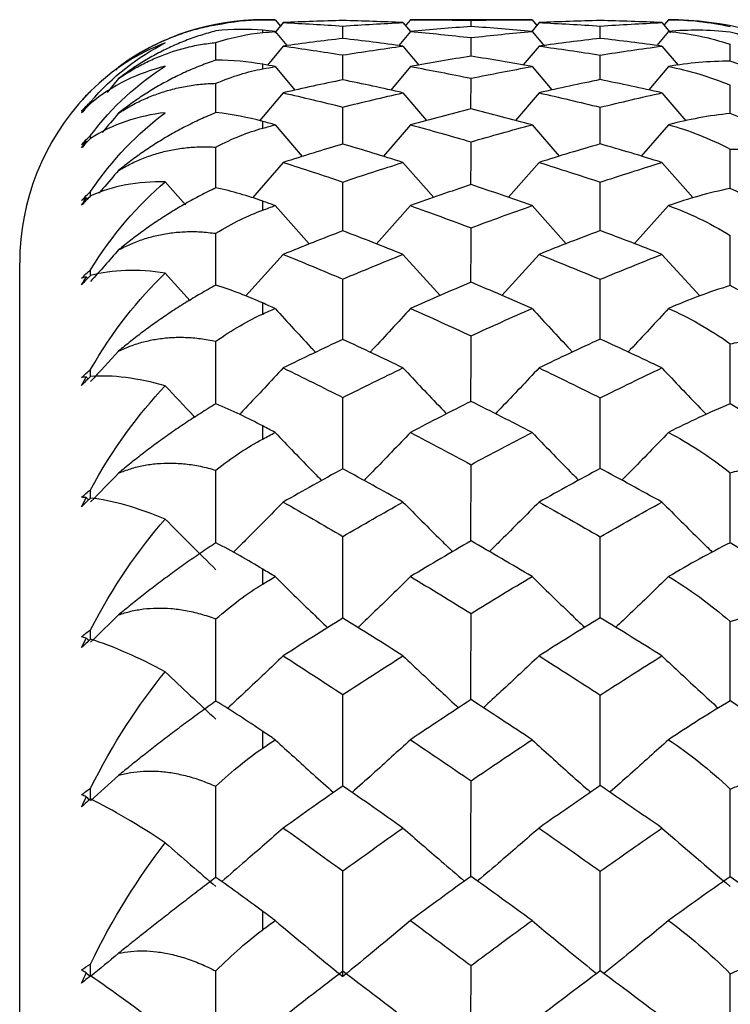
# Paper-space layout '_Right' of a CAD drawing. Units: millimetres. Extents: x -108 to 109, y -337 to 1056.
# Drawn here: x -19 to -14, y 437 to 443 of the extents above; entities that cross this region are included whole.
import ezdxf

# ---------------------------------------------------------------- set-up
doc = ezdxf.new("R2010")
doc.units = ezdxf.units.MM

psp = doc.layouts.new('_Right')

# ---------------------------------------------------------------- linework, layer by layer
at = {"color": 7, "linetype": 'Continuous', "lineweight": 25}
for p, q in [((-17.0236, 443), (-17.1, 443)), ((-17.1, 442.9998), (-17.1, 443)), ((-16.9732, 442.9819), (-17.0261, 442.918)), ((-17.0236, 443), (-16.9909, 442.9605)), ((-16.9732, 442.9819), (-16.9909, 442.9605)), ((-16.2342, 442.9819), (-16.1883, 442.9268)), ((-16.1877, 443), (-16.2158, 442.9662)), ((-15.4379, 443), (-16.1877, 443)), ((-15.8144, 442.9577), (-15.8144, 442.996)), ((-15.3945, 442.9819), (-15.4398, 442.9277)), ((-15.4379, 443), (-15.4087, 442.965)), ((-14.6364, 442.9819), (-14.5835, 442.9189)), ((-14.5953, 443), (-14.6217, 442.9685)), ((-17.1, 442.9203), (-17.1, 442.9344)), ((-17.0236, 442.9275), (-16.9509, 442.8401)), ((-16.6057, 442.884), (-16.6056, 442.9609)), ((-16.1877, 442.9275), (-16.2602, 442.8406)), ((-15.4379, 442.9275), (-15.3618, 442.8368)), ((-15.0167, 442.8844), (-15.0166, 442.9606)), ((-14.5953, 442.9275), (-14.6678, 442.8412)), ((-17.389, 442.75), (-17.3889, 442.8593)), ((-15.8144, 442.7748), (-15.8144, 442.8893)), ((-16.9732, 442.8371), (-17.0713, 442.7195)), ((-16.2342, 442.8371), (-16.1358, 442.72)), ((-15.3945, 442.8371), (-15.4927, 442.7204)), ((-14.6364, 442.8371), (-14.5359, 442.7183)), ((-14.2141, 442.743), (-14.214, 442.8482)), ((-16.6058, 442.6291), (-16.6056, 442.7822)), ((-15.0167, 442.6298), (-15.0166, 442.7817)), ((-17.9896, 442.7077), (-18.0061, 442.6879)), ((-17.1, 442.6965), (-17.1, 442.7245)), ((-17.0236, 442.7107), (-16.9008, 442.565)), ((-16.1877, 442.7107), (-16.3102, 442.5657)), ((-15.4379, 442.7107), (-15.3151, 442.5662)), ((-14.5953, 442.7107), (-14.7179, 442.5666)), ((-17.9896, 442.6364), (-18.0608, 442.5511)), ((-15.8145, 442.4487), (-15.8144, 442.6387)), ((-18.1628, 442.5584), (-18.1931, 442.527)), ((-17.3891, 442.426), (-17.3889, 442.6073)), ((-16.9732, 442.5486), (-17.119, 442.3766)), ((-16.2342, 442.5486), (-16.0883, 442.3778)), ((-15.3945, 442.5486), (-15.5402, 442.3785)), ((-14.6364, 442.5486), (-14.488, 442.376)), ((-14.2141, 442.4206), (-14.214, 442.595)), ((-16.6058, 442.2322), (-16.6056, 442.4604)), ((-15.0167, 442.2333), (-15.0166, 442.4595)), ((-17.1, 442.3302), (-17.1, 442.372)), ((-17.0236, 442.3513), (-16.8556, 442.156)), ((-16.1877, 442.3513), (-16.3553, 442.1567)), ((-15.4379, 442.3513), (-15.2698, 442.1575)), ((-14.5953, 442.3513), (-14.7632, 442.158)), ((-18.1892, 442.2496), (-18.1848, 442.2445)), ((-17.3891, 441.9666), (-17.3889, 442.2135)), ((-14.2141, 441.958), (-14.214, 442.2002)), ((-16.9732, 442.1189), (-17.1631, 441.9005)), ((-16.2342, 442.1189), (-16.0449, 441.9028)), ((-15.3945, 442.1189), (-15.5836, 441.9035)), ((-14.6364, 442.1189), (-14.4432, 441.8998)), ((-17.7014, 441.9993), (-17.5775, 441.8573)), ((-18.1892, 441.8995), (-18.1826, 441.892)), ((-17.1, 441.8244), (-17.1, 441.8796)), ((-17.0236, 441.8521), (-16.8139, 441.6154)), ((-16.1877, 441.8521), (-16.3971, 441.6162)), ((-15.4379, 441.8521), (-15.228, 441.6171)), ((-14.5953, 441.8521), (-14.805, 441.6176)), ((-16.9732, 441.5514), (-17.2038, 441.2949)), ((-16.2342, 441.5514), (-16.0045, 441.2978)), ((-15.3945, 441.5514), (-15.6241, 441.2984)), ((-14.6364, 441.5514), (-14.4025, 441.2949)), ((-18.6, 408.5), (-18.6, 441.5)), ((-17.7014, 441.4357), (-17.5474, 441.2651)), ((-17.1, 441.1831), (-17.1, 441.2513)), ((-17.1, 440.4115), (-17.1, 440.4921)), ((-17.1, 439.5159), (-17.1, 439.6082)), ((-17.1, 438.5034), (-17.1, 438.6067)), ((-17.1, 437.3821), (-17.1, 437.4957))]:
    psp.add_line(p, q, dxfattribs=at)
for centre, radius, start, end in [((-17.1, 441.5), 1.5, 90, 125.86591), ((-14.6, 441), 2, 60.89867, 89.91479), ((-17.1, 441.5), 1.5, 136.56068, 180)]:
    psp.add_arc(centre, radius, start, end, dxfattribs=at)
for points in [[(-17.3889, 442.9675), (-17.2872, 442.9901), (-17.19, 442.9994), (-17.1, 442.9998)], [(-17.1, 442.9998), (-17.0746, 442.9999), (-17.0491, 443), (-17.0236, 443)], [(-16.6056, 442.9949), (-16.7285, 442.9919), (-16.851, 442.9875), (-16.9732, 442.9819)], [(-16.9732, 442.9819), (-16.851, 442.9762), (-16.7285, 442.9692), (-16.6056, 442.9609)], [(-16.2342, 442.9819), (-16.3583, 442.9875), (-16.4821, 442.9919), (-16.6056, 442.9949)], [(-16.6056, 442.9609), (-16.4821, 442.9692), (-16.3583, 442.9762), (-16.2342, 442.9819)], [(-16.1877, 443), (-16.0635, 443), (-15.9391, 442.9986), (-15.8144, 442.996)], [(-15.8144, 442.996), (-15.6891, 442.9987), (-15.5636, 443), (-15.4379, 443)], [(-15.0166, 442.995), (-15.1428, 442.992), (-15.2688, 442.9876), (-15.3945, 442.9819)], [(-15.3945, 442.9819), (-15.2688, 442.9761), (-15.1428, 442.9691), (-15.0166, 442.9606)], [(-14.6364, 442.9819), (-14.7633, 442.9876), (-14.89, 442.992), (-15.0166, 442.995)], [(-15.0166, 442.9606), (-14.89, 442.9691), (-14.7633, 442.9761), (-14.6364, 442.9819)], [(-14.5953, 443), (-14.4714, 442.9997), (-14.3436, 442.9866), (-14.214, 442.9576)], [(-17.1, 442.9344), (-17.1923, 442.9425), (-17.2893, 442.9424), (-17.3889, 442.931)], [(-17.3889, 442.8593), (-17.2872, 442.8927), (-17.19, 442.9116), (-17.1, 442.9203)], [(-17.0236, 442.9275), (-17.0491, 442.9299), (-17.0746, 442.9321), (-17.1, 442.9344)], [(-17.1, 442.9203), (-17.0746, 442.9228), (-17.0491, 442.9252), (-17.0236, 442.9275)], [(-15.8144, 442.9577), (-15.9391, 442.9489), (-16.0635, 442.9389), (-16.1877, 442.9275)], [(-16.1877, 442.9275), (-16.0635, 442.9161), (-15.9391, 442.9034), (-15.8144, 442.8893)], [(-15.4379, 442.9275), (-15.5636, 442.9389), (-15.6891, 442.9489), (-15.8144, 442.9577)], [(-15.8144, 442.8893), (-15.6891, 442.9034), (-15.5636, 442.9161), (-15.4379, 442.9275)], [(-14.214, 442.9224), (-14.3452, 442.938), (-14.4732, 442.9383), (-14.5953, 442.9275)], [(-14.5953, 442.9275), (-14.4727, 442.9161), (-14.3447, 442.8909), (-14.214, 442.8482)], [(-13.6121, 442.6676), (-13.7945, 442.7791), (-13.9977, 442.8679), (-14.214, 442.9224)], [(-17.7014, 442.8562), (-17.8681, 442.7938), (-18.025, 442.696), (-18.1628, 442.5584)], [(-18.1628, 442.4922), (-18.0269, 442.6504), (-17.8706, 442.7715), (-17.7014, 442.8562)], [(-16.6056, 442.884), (-16.7285, 442.8697), (-16.851, 442.854), (-16.9732, 442.8371)], [(-16.2342, 442.8371), (-16.3583, 442.854), (-16.4821, 442.8697), (-16.6056, 442.884)], [(-15.0166, 442.8844), (-15.1428, 442.87), (-15.2688, 442.8542), (-15.3945, 442.8371)], [(-14.6364, 442.8371), (-14.7633, 442.8542), (-14.89, 442.87), (-15.0166, 442.8844)], [(-16.9732, 442.8371), (-16.851, 442.8201), (-16.7285, 442.8018), (-16.6056, 442.7822)], [(-16.6056, 442.7822), (-16.4821, 442.8018), (-16.3583, 442.8201), (-16.2342, 442.8371)], [(-15.3945, 442.8371), (-15.2688, 442.8199), (-15.1428, 442.8015), (-15.0166, 442.7817)], [(-15.0166, 442.7817), (-14.89, 442.8015), (-14.7633, 442.8199), (-14.6364, 442.8371)], [(-17.1, 442.7245), (-17.1901, 442.7407), (-17.2873, 442.7507), (-17.3889, 442.7501)], [(-15.8144, 442.7748), (-15.9391, 442.7547), (-16.0635, 442.7334), (-16.1877, 442.7107)], [(-15.4379, 442.7107), (-15.5636, 442.7334), (-15.6891, 442.7547), (-15.8144, 442.7748)], [(-14.214, 442.743), (-14.3452, 442.7446), (-14.4732, 442.7324), (-14.5953, 442.7107)], [(-13.6121, 442.4539), (-13.7945, 442.5725), (-13.9977, 442.6727), (-14.214, 442.743)], [(-17.7014, 442.7124), (-17.8707, 442.6709), (-18.0269, 442.5953), (-18.1628, 442.4832)], [(-18.1628, 442.2852), (-18.0269, 442.4646), (-17.8706, 442.607), (-17.7014, 442.7124)], [(-17.3889, 442.6073), (-17.2872, 442.6513), (-17.19, 442.6795), (-17.1, 442.6965)], [(-17.0236, 442.7107), (-17.0491, 442.7154), (-17.0746, 442.72), (-17.1, 442.7245)], [(-17.1, 442.6965), (-17.0746, 442.7013), (-17.0491, 442.706), (-17.0236, 442.7107)], [(-16.1877, 442.7107), (-16.0635, 442.688), (-15.9391, 442.664), (-15.8144, 442.6387)], [(-15.8144, 442.6387), (-15.6891, 442.664), (-15.5636, 442.688), (-15.4379, 442.7107)], [(-14.5953, 442.7107), (-14.4727, 442.6883), (-14.3447, 442.6509), (-14.214, 442.595)], [(-16.6056, 442.6291), (-16.7285, 442.6036), (-16.851, 442.5768), (-16.9732, 442.5486)], [(-16.2342, 442.5486), (-16.3583, 442.5768), (-16.4821, 442.6036), (-16.6056, 442.6291)], [(-15.0166, 442.6298), (-15.1428, 442.6041), (-15.2688, 442.577), (-15.3945, 442.5486)], [(-14.6364, 442.5486), (-14.7633, 442.577), (-14.89, 442.6041), (-15.0166, 442.6298)], [(-18.1628, 442.5584), (-18.1819, 442.5393), (-18.2003, 442.5197), (-18.218, 442.4999)], [(-16.9732, 442.5486), (-16.851, 442.5205), (-16.7285, 442.4911), (-16.6056, 442.4604)], [(-16.6056, 442.4604), (-16.4821, 442.4911), (-16.3583, 442.5205), (-16.2342, 442.5486)], [(-15.3945, 442.5486), (-15.2688, 442.5203), (-15.1428, 442.4905), (-15.0166, 442.4595)], [(-15.0166, 442.4595), (-14.89, 442.4905), (-14.7633, 442.5203), (-14.6364, 442.5486)], [(-18.218, 442.4999), (-18.2086, 442.5106), (-18.1989, 442.5211), (-18.1892, 442.5314)], [(-18.1892, 442.5314), (-18.1989, 442.5211), (-18.2086, 442.5106), (-18.218, 442.4999)], [(-18.218, 442.4345), (-18.2003, 442.4542), (-18.1819, 442.4734), (-18.1628, 442.4922)], [(-18.1628, 442.4832), (-18.1628, 442.4862), (-18.1628, 442.4892), (-18.1628, 442.4922)], [(-18.1628, 442.4832), (-18.1817, 442.464), (-18.2001, 442.4444), (-18.218, 442.4244)], [(-18.1892, 442.4608), (-18.1989, 442.4522), (-18.2085, 442.4434), (-18.218, 442.4345)], [(-18.218, 442.4244), (-18.2085, 442.4367), (-18.1989, 442.4488), (-18.1892, 442.4608)], [(-15.8144, 442.4488), (-15.9391, 442.4176), (-16.0635, 442.3851), (-16.1877, 442.3513)], [(-15.4379, 442.3513), (-15.5636, 442.3851), (-15.6891, 442.4176), (-15.8144, 442.4488)], [(-17.7014, 442.426), (-17.8707, 442.4067), (-18.0269, 442.3549), (-18.1628, 442.2672)], [(-18.1628, 441.939), (-18.0269, 442.1381), (-17.8706, 442.3008), (-17.7014, 442.426)], [(-17.9896, 442.4231), (-18.0235, 442.3829), (-18.0573, 442.3428), (-18.0912, 442.303)], [(-17.1, 442.372), (-17.1901, 442.3963), (-17.2873, 442.4158), (-17.3889, 442.4263)], [(-17.0236, 442.3513), (-17.0491, 442.3582), (-17.0746, 442.3651), (-17.1, 442.372)], [(-14.214, 442.4206), (-14.3452, 442.4083), (-14.4732, 442.3838), (-14.5953, 442.3513)], [(-13.6121, 442.0997), (-13.7945, 442.2244), (-13.9977, 442.3352), (-14.214, 442.4206)], [(-17.3889, 442.2135), (-17.2872, 442.2677), (-17.19, 442.3051), (-17.1, 442.3302)], [(-17.1, 442.3302), (-17.0746, 442.3373), (-17.0491, 442.3443), (-17.0236, 442.3513)], [(-16.1877, 442.3513), (-16.0635, 442.3175), (-15.9391, 442.2824), (-15.8144, 442.246)], [(-15.8144, 442.246), (-15.6891, 442.2824), (-15.5636, 442.3175), (-15.4379, 442.3513)], [(-14.5953, 442.3513), (-14.4727, 442.318), (-14.3447, 442.2688), (-14.214, 442.2002)], [(-18.218, 442.2287), (-18.2003, 442.2481), (-18.1819, 442.2669), (-18.1628, 442.2852)], [(-18.1628, 442.2672), (-18.1817, 442.248), (-18.2001, 442.2285), (-18.218, 442.2085)], [(-18.1892, 442.2496), (-18.1989, 442.2428), (-18.2085, 442.2359), (-18.218, 442.2287)], [(-18.218, 442.2085), (-18.2085, 442.2224), (-18.1989, 442.2361), (-18.1892, 442.2496)], [(-18.1628, 442.2672), (-18.1628, 442.2732), (-18.1628, 442.2792), (-18.1628, 442.2852)], [(-15.8145, 441.9822), (-15.8145, 442.0705), (-15.8144, 442.1584), (-15.8144, 442.246)], [(-16.6056, 442.2323), (-16.7285, 442.1958), (-16.851, 442.158), (-16.9732, 442.1189)], [(-16.2342, 442.1189), (-16.3583, 442.158), (-16.4821, 442.1958), (-16.6056, 442.2323)], [(-15.0166, 442.2333), (-15.1428, 442.1965), (-15.2688, 442.1584), (-15.3945, 442.1189)], [(-14.6364, 442.1189), (-14.7633, 442.1584), (-14.89, 442.1965), (-15.0166, 442.2333)], [(-16.9732, 442.1189), (-16.851, 442.0799), (-16.7285, 442.0396), (-16.6056, 441.998)], [(-16.6056, 441.998), (-16.4821, 442.0396), (-16.3583, 442.0799), (-16.2342, 442.1189)], [(-15.3945, 442.1189), (-15.2688, 442.0795), (-15.1428, 442.0388), (-15.0166, 441.9968)], [(-15.0166, 441.9968), (-14.89, 442.0388), (-14.7633, 442.0795), (-14.6364, 442.1189)], [(-17.7014, 441.9993), (-17.8707, 442.0023), (-18.0269, 441.9747), (-18.1628, 441.9122)], [(-18.1628, 441.4564), (-18.0269, 441.6737), (-17.8706, 441.8553), (-17.7014, 441.9993)], [(-17.1, 441.8796), (-17.1901, 441.9118), (-17.2873, 441.9407), (-17.3889, 441.9622)], [(-15.8144, 441.9823), (-15.9391, 441.9401), (-16.0635, 441.8968), (-16.1877, 441.8521)], [(-15.4379, 441.8521), (-15.5636, 441.8968), (-15.6891, 441.9402), (-15.8144, 441.9823)], [(-14.214, 441.958), (-14.3452, 441.9319), (-14.4732, 441.8952), (-14.5953, 441.8521)], [(-13.6121, 441.6078), (-13.7945, 441.7376), (-13.9977, 441.8582), (-14.214, 441.958)], [(-18.218, 441.8842), (-18.2003, 441.9031), (-18.1819, 441.9213), (-18.1628, 441.939)], [(-18.1628, 441.9122), (-18.1817, 441.8931), (-18.2001, 441.8738), (-18.218, 441.8542)], [(-18.1892, 441.8995), (-18.1989, 441.8946), (-18.2085, 441.8895), (-18.218, 441.8842)], [(-18.218, 441.8542), (-18.2085, 441.8695), (-18.1989, 441.8846), (-18.1892, 441.8995)], [(-18.1628, 441.9122), (-18.1628, 441.9211), (-18.1628, 441.93), (-18.1628, 441.939)], [(-17.0236, 441.8521), (-17.0491, 441.8613), (-17.0746, 441.8705), (-17.1, 441.8796)], [(-17.3889, 441.6812), (-17.2872, 441.7451), (-17.19, 441.7914), (-17.1, 441.8244)], [(-17.1, 441.8244), (-17.0746, 441.8337), (-17.0491, 441.8429), (-17.0236, 441.8521)], [(-16.1877, 441.8521), (-16.0635, 441.8075), (-15.9391, 441.7616), (-15.8144, 441.7145)], [(-15.8144, 441.7145), (-15.6891, 441.7616), (-15.5636, 441.8075), (-15.4379, 441.8521)], [(-14.5953, 441.8521), (-14.4727, 441.8084), (-14.3447, 441.7476), (-14.214, 441.6669)], [(-15.0166, 441.6981), (-15.1428, 441.6504), (-15.2688, 441.6015), (-15.3945, 441.5514)], [(-14.6364, 441.5514), (-14.7633, 441.6015), (-14.89, 441.6504), (-15.0166, 441.6981)], [(-16.6056, 441.6967), (-16.7285, 441.6495), (-16.851, 441.6011), (-16.9732, 441.5514)], [(-16.2342, 441.5514), (-16.3583, 441.6011), (-16.4821, 441.6495), (-16.6056, 441.6967)], [(-17.9896, 441.5785), (-18.0474, 441.5132), (-18.1052, 441.4484), (-18.1628, 441.384)], [(-16.9732, 441.5514), (-16.851, 441.5017), (-16.7285, 441.4509), (-16.6056, 441.3988)], [(-16.6056, 441.3988), (-16.4821, 441.4509), (-16.3583, 441.5017), (-16.2342, 441.5514)], [(-15.3945, 441.5514), (-15.2688, 441.5013), (-15.1428, 441.4499), (-15.0166, 441.3973)], [(-15.0166, 441.3973), (-14.89, 441.4499), (-14.7633, 441.5013), (-14.6364, 441.5514)], [(-18.218, 441.4038), (-18.2003, 441.422), (-18.1819, 441.4395), (-18.1628, 441.4564)], [(-17.7014, 441.4357), (-17.8707, 441.4611), (-18.0269, 441.4579), (-18.1628, 441.4211)], [(-18.1628, 441.4211), (-18.1628, 441.4328), (-18.1628, 441.4446), (-18.1628, 441.4564)], [(-18.1628, 441.4211), (-18.1817, 441.4022), (-18.2001, 441.3832), (-18.218, 441.3641)], [(-18.1892, 441.4134), (-18.1989, 441.4104), (-18.2085, 441.4072), (-18.218, 441.4038)], [(-18.218, 441.3641), (-18.2085, 441.3807), (-18.1989, 441.3972), (-18.1892, 441.4134)], [(-18.1892, 441.4134), (-18.1862, 441.4101), (-18.1833, 441.4068), (-18.1803, 441.4035)], [(-18.1628, 440.8413), (-18.0269, 441.075), (-17.8706, 441.2741), (-17.7014, 441.4357)], [(-17.1, 441.2513), (-17.1901, 441.2912), (-17.2873, 441.3293), (-17.3889, 441.3615)], [(-15.8144, 441.3791), (-15.9391, 441.3264), (-16.0635, 441.2725), (-16.1877, 441.2173)], [(-15.4379, 441.2173), (-15.5636, 441.2725), (-15.6891, 441.3264), (-15.8144, 441.3791)], [(-14.214, 441.3589), (-14.3452, 441.3192), (-14.4732, 441.2706), (-14.5953, 441.2173)], [(-13.6121, 440.9822), (-13.7945, 441.1161), (-13.9977, 441.2454), (-14.214, 441.3589)], [(-17.0236, 441.2173), (-17.0491, 441.2287), (-17.0746, 441.24), (-17.1, 441.2513)], [(-17.1, 441.1831), (-17.0746, 441.1946), (-17.0491, 441.206), (-17.0236, 441.2173)], [(-16.1877, 441.2173), (-16.0635, 441.1622), (-15.9391, 441.1059), (-15.8144, 441.0484)], [(-15.8144, 441.0484), (-15.6891, 441.1059), (-15.5636, 441.1622), (-15.4379, 441.2173)], [(-14.5953, 441.2173), (-14.4727, 441.1633), (-14.3447, 441.0917), (-14.214, 440.9994)], [(-17.3889, 441.0146), (-17.2872, 441.0877), (-17.19, 441.1425), (-17.1, 441.1831)], [(-16.6056, 441.0267), (-16.7285, 440.9692), (-16.851, 440.9105), (-16.9732, 440.8506)], [(-16.2342, 440.8506), (-16.3583, 440.9105), (-16.4821, 440.9692), (-16.6056, 441.0267)], [(-15.0166, 441.0284), (-15.1428, 440.9703), (-15.2688, 440.9111), (-15.3945, 440.8506)], [(-14.6364, 440.8506), (-14.7633, 440.9111), (-14.89, 440.9703), (-15.0166, 441.0284)], [(-17.9896, 440.954), (-18.0474, 440.8912), (-18.1052, 440.8288), (-18.1628, 440.7669)], [(-16.9732, 440.8506), (-16.851, 440.7907), (-16.7285, 440.7297), (-16.6056, 440.6675)], [(-16.6056, 440.6675), (-16.4821, 440.7297), (-16.3583, 440.7907), (-16.2342, 440.8506)], [(-15.3945, 440.8506), (-15.2688, 440.7902), (-15.1428, 440.7285), (-15.0166, 440.6657)], [(-15.0166, 440.6657), (-14.89, 440.7285), (-14.7633, 440.7902), (-14.6364, 440.8506)], [(-18.218, 440.7913), (-18.2003, 440.8087), (-18.1819, 440.8254), (-18.1628, 440.8413)], [(-18.1628, 440.7977), (-18.1817, 440.7793), (-18.2001, 440.7608), (-18.218, 440.7423)], [(-18.1892, 440.7951), (-18.1989, 440.794), (-18.2085, 440.7927), (-18.218, 440.7913)], [(-18.218, 440.7423), (-18.2085, 440.7601), (-18.1989, 440.7777), (-18.1892, 440.7951)], [(-18.1892, 440.7951), (-18.1854, 440.7911), (-18.1816, 440.7871), (-18.1779, 440.783)], [(-18.1628, 440.7977), (-18.1628, 440.8122), (-18.1628, 440.8268), (-18.1628, 440.8413)], [(-17.7014, 440.7398), (-17.8707, 440.7873), (-18.0269, 440.8086), (-18.1628, 440.7977)], [(-18.1628, 440.0987), (-18.0269, 440.3469), (-17.8706, 440.5619), (-17.7014, 440.7398)], [(-17.1, 440.4921), (-17.1901, 440.5394), (-17.2873, 440.5863), (-17.3889, 440.6291)], [(-15.8144, 440.644), (-15.9391, 440.5811), (-16.0635, 440.5171), (-16.1877, 440.452)], [(-15.4379, 440.452), (-15.5636, 440.5171), (-15.6891, 440.5811), (-15.8144, 440.644)], [(-14.214, 440.6281), (-14.3452, 440.575), (-14.4732, 440.515), (-14.5953, 440.452)], [(-13.6121, 440.2279), (-13.7945, 440.3648), (-13.9977, 440.5018), (-14.214, 440.6281)], [(-17.0236, 440.452), (-17.0491, 440.4654), (-17.0746, 440.4788), (-17.1, 440.4921)], [(-17.1, 440.4115), (-17.0746, 440.4251), (-17.0491, 440.4385), (-17.0236, 440.452)], [(-16.1877, 440.452), (-16.0635, 440.3868), (-15.9391, 440.3205), (-15.8144, 440.253)], [(-15.8144, 440.253), (-15.6891, 440.3205), (-15.5636, 440.3868), (-15.4379, 440.452)], [(-14.5953, 440.452), (-14.4721, 440.3879), (-14.3442, 440.3057), (-14.214, 440.2031)], [(-17.3889, 440.219), (-17.2904, 440.2981), (-17.1935, 440.3618), (-17.1, 440.4115)], [(-17.9896, 440.2011), (-18.0474, 440.1412), (-18.1052, 440.0817), (-18.1628, 440.0227)], [(-16.6056, 440.2277), (-16.7285, 440.1603), (-16.851, 440.0918), (-16.9732, 440.0222)], [(-16.2342, 440.0222), (-16.3583, 440.0918), (-16.4821, 440.1603), (-16.6056, 440.2277)], [(-15.0166, 440.2296), (-15.1428, 440.1616), (-15.2688, 440.0925), (-15.3945, 440.0222)], [(-14.6364, 440.0222), (-14.7633, 440.0925), (-14.89, 440.1616), (-15.0166, 440.2296)], [(-18.218, 440.0516), (-18.2003, 440.0681), (-18.1819, 440.0838), (-18.1628, 440.0987)], [(-18.1628, 440.0471), (-18.1628, 440.0643), (-18.1628, 440.0815), (-18.1628, 440.0987)], [(-18.1892, 440.0497), (-18.1989, 440.0505), (-18.2085, 440.0511), (-18.218, 440.0516)], [(-18.218, 439.9937), (-18.2085, 440.0125), (-18.1989, 440.0312), (-18.1892, 440.0497)], [(-18.1628, 440.0471), (-18.1817, 440.0293), (-18.2001, 440.0115), (-18.218, 439.9937)], [(-18.1892, 440.0497), (-18.1845, 440.045), (-18.1799, 440.0402), (-18.1753, 440.0355)], [(-17.7014, 439.9172), (-17.8707, 439.9864), (-18.0269, 440.032), (-18.1628, 440.0471)], [(-16.9732, 440.0222), (-16.851, 439.9526), (-16.7285, 439.8819), (-16.6056, 439.8101)], [(-16.6056, 439.8101), (-16.4821, 439.8819), (-16.3583, 439.9526), (-16.2342, 440.0222)], [(-15.3945, 440.0222), (-15.2688, 439.9519), (-15.1428, 439.8805), (-15.0166, 439.808)], [(-15.0166, 439.808), (-14.89, 439.8805), (-14.7633, 439.9519), (-14.6364, 440.0222)], [(-18.1628, 439.2345), (-18.0248, 439.4992), (-17.8679, 439.7275), (-17.7014, 439.9172)], [(-17.7014, 439.9172), (-17.5971, 439.8116), (-17.493, 439.7075), (-17.3892, 439.6049)], [(-17.1, 439.6082), (-17.1901, 439.6625), (-17.2873, 439.7179), (-17.3889, 439.7709)], [(-15.8144, 439.7829), (-15.9391, 439.7104), (-16.0635, 439.6369), (-16.1877, 439.5622)], [(-15.4379, 439.5622), (-15.5636, 439.6369), (-15.6891, 439.7104), (-15.8144, 439.7829)], [(-14.214, 439.7714), (-14.3417, 439.7073), (-14.4693, 439.6367), (-14.5953, 439.5622)], [(-13.6121, 439.351), (-13.795, 439.4901), (-13.9982, 439.6337), (-14.214, 439.7714)], [(-17.0236, 439.5622), (-17.0491, 439.5776), (-17.0746, 439.5929), (-17.1, 439.6082)], [(-17.3889, 439.3009), (-17.2928, 439.3857), (-17.1961, 439.4573), (-17.1, 439.5159)], [(-17.1, 439.5159), (-17.0746, 439.5314), (-17.0491, 439.5468), (-17.0236, 439.5622)], [(-16.1877, 439.5622), (-16.0635, 439.4875), (-15.9391, 439.4118), (-15.8144, 439.3349)], [(-15.8144, 439.3349), (-15.6891, 439.4118), (-15.5636, 439.4875), (-15.4379, 439.5622)], [(-14.5953, 439.5622), (-14.4692, 439.4871), (-14.3415, 439.3946), (-14.214, 439.2844)], [(-14.214, 439.2844), (-13.9996, 439.3597), (-13.7965, 439.3802), (-13.6121, 439.351)], [(-17.9896, 439.3258), (-18.0474, 439.2693), (-18.1052, 439.2133), (-18.1628, 439.1577)], [(-16.6056, 439.3061), (-16.7285, 439.2294), (-16.851, 439.1516), (-16.9732, 439.0729)], [(-16.2342, 439.0729), (-16.3583, 439.1516), (-16.4821, 439.2294), (-16.6056, 439.3061)], [(-15.0166, 439.3082), (-15.1428, 439.2308), (-15.2688, 439.1524), (-15.3945, 439.0729)], [(-14.6364, 439.0729), (-14.7633, 439.1524), (-14.89, 439.2308), (-15.0166, 439.3082)], [(-18.218, 439.1908), (-18.2003, 439.2062), (-18.1819, 439.2208), (-18.1628, 439.2345)], [(-18.1628, 439.1754), (-18.1628, 439.1951), (-18.1628, 439.2148), (-18.1628, 439.2345)], [(-18.1892, 439.1831), (-18.1989, 439.1858), (-18.2085, 439.1884), (-18.218, 439.1908)], [(-18.218, 439.1244), (-18.2085, 439.1442), (-18.1989, 439.1637), (-18.1892, 439.1831)], [(-18.1628, 439.1754), (-18.1817, 439.1583), (-18.2001, 439.1413), (-18.218, 439.1244)], [(-18.1892, 439.1831), (-18.1836, 439.1777), (-18.178, 439.1723), (-18.1725, 439.167)], [(-17.7014, 438.9745), (-17.8666, 439.0627), (-18.0239, 439.1334), (-18.1628, 439.1754)], [(-16.9732, 439.0729), (-16.851, 438.9941), (-16.7285, 438.9142), (-16.6056, 438.8334)], [(-16.6056, 438.8334), (-16.4821, 438.9143), (-16.3583, 438.9941), (-16.2342, 439.0729)], [(-15.3945, 439.0729), (-15.2688, 438.9933), (-15.1428, 438.9127), (-15.0166, 438.8311)], [(-15.0166, 438.8311), (-14.89, 438.9127), (-14.7633, 438.9933), (-14.6364, 439.0729)], [(-18.1628, 438.2557), (-18.0241, 438.5324), (-17.8669, 438.7728), (-17.7014, 438.9745)], [(-17.7014, 438.9745), (-17.5971, 438.8755), (-17.493, 438.778), (-17.3892, 438.6819)], [(-17.1, 438.6067), (-17.1952, 438.6709), (-17.2919, 438.7338), (-17.3889, 438.7937)], [(-15.8144, 438.8029), (-15.9391, 438.7213), (-16.0635, 438.6388), (-16.1877, 438.5552)], [(-15.4379, 438.5552), (-15.5636, 438.6388), (-15.6891, 438.7213), (-15.8144, 438.8029)], [(-14.214, 438.7958), (-14.3442, 438.7182), (-14.472, 438.6368), (-14.5953, 438.5552)], [(-13.6121, 438.3586), (-13.7945, 438.4981), (-13.9977, 438.6472), (-14.214, 438.7958)], [(-17.0236, 438.5552), (-17.0491, 438.5724), (-17.0746, 438.5896), (-17.1, 438.6067)], [(-17.1, 438.5034), (-17.0746, 438.5207), (-17.0491, 438.5379), (-17.0236, 438.5552)], [(-16.1877, 438.5552), (-16.0635, 438.4716), (-15.9391, 438.387), (-15.8144, 438.3014)], [(-15.8144, 438.3014), (-15.6891, 438.387), (-15.5636, 438.4716), (-15.4379, 438.5552)], [(-14.5953, 438.5552), (-14.4727, 438.4735), (-14.3447, 438.3727), (-14.214, 438.2507)], [(-17.3889, 438.2676), (-17.2872, 438.3646), (-17.19, 438.4421), (-17.1, 438.5034)], [(-17.9896, 438.3351), (-18.0474, 438.2825), (-18.1052, 438.2304), (-18.1628, 438.1786)], [(-18.218, 438.2157), (-18.2003, 438.23), (-18.1819, 438.2433), (-18.1628, 438.2557)], [(-18.1628, 438.1896), (-18.1628, 438.2116), (-18.1628, 438.2336), (-18.1628, 438.2557)], [(-16.6056, 438.2693), (-16.7285, 438.1839), (-16.851, 438.0975), (-16.9732, 438.0102)], [(-16.2342, 438.0102), (-16.3583, 438.0975), (-16.4821, 438.1839), (-16.6056, 438.2693)], [(-15.0166, 438.2717), (-15.1428, 438.1855), (-15.2688, 438.0983), (-15.3945, 438.0102)], [(-14.6364, 438.0102), (-14.7633, 438.0983), (-14.89, 438.1855), (-15.0166, 438.2717)], [(-18.1892, 438.2023), (-18.1989, 438.2069), (-18.2085, 438.2114), (-18.218, 438.2157)], [(-18.218, 438.1414), (-18.2085, 438.1619), (-18.1989, 438.1822), (-18.1892, 438.2023)], [(-18.1628, 438.1896), (-18.1817, 438.1733), (-18.2001, 438.1572), (-18.218, 438.1414)], [(-18.1892, 438.2023), (-18.1825, 438.1963), (-18.1759, 438.1903), (-18.1693, 438.1844)], [(-17.7014, 437.9193), (-17.8707, 438.0301), (-18.0269, 438.1229), (-18.1628, 438.1896)], [(-16.9732, 438.0102), (-16.851, 437.9229), (-16.7285, 437.8346), (-16.6056, 437.7454)], [(-16.6056, 437.7454), (-16.4821, 437.8346), (-16.3583, 437.9229), (-16.2342, 438.0102)], [(-15.3945, 438.0102), (-15.2688, 437.9221), (-15.1428, 437.8329), (-15.0166, 437.7428)], [(-15.0166, 437.7428), (-14.89, 437.8329), (-14.7633, 437.9221), (-14.6364, 438.0102)], [(-14.6364, 438.0102), (-14.4958, 437.8879), (-14.3546, 437.767), (-14.2141, 437.6488)], [(-18.1628, 437.1702), (-18.0269, 437.4496), (-17.8706, 437.7013), (-17.7014, 437.9193)], [(-17.7014, 437.9193), (-17.5971, 437.8278), (-17.493, 437.7376), (-17.3892, 437.6488)], [(-17.1, 437.4957), (-17.1901, 437.5625), (-17.2873, 437.6335), (-17.3889, 437.7055)], [(-16.6059, 437.0935), (-16.6059, 437.3105), (-16.6058, 437.5285), (-16.6056, 437.7454)], [(-15.8144, 437.7117), (-15.9391, 437.6217), (-16.0635, 437.5308), (-16.1877, 437.439)], [(-15.4379, 437.439), (-15.5636, 437.5308), (-15.6891, 437.6217), (-15.8144, 437.7117)], [(-14.214, 437.7091), (-14.3452, 437.6192), (-14.4732, 437.5279), (-14.5953, 437.439)], [(-13.6121, 437.2586), (-13.7945, 437.3978), (-13.9977, 437.5511), (-14.214, 437.7091)], [(-17.0236, 437.439), (-17.0491, 437.4579), (-17.0746, 437.4768), (-17.1, 437.4957)], [(-17.3889, 437.1276), (-17.2872, 437.231), (-17.19, 437.3149), (-17.1, 437.3821)], [(-17.1, 437.3821), (-17.0746, 437.4011), (-17.0491, 437.4201), (-17.0236, 437.439)], [(-17.0236, 437.439), (-16.8846, 437.3221), (-16.7449, 437.2065), (-16.6059, 437.0935)], [(-16.1877, 437.439), (-16.3269, 437.3222), (-16.4668, 437.2067), (-16.6059, 437.0935)], [(-16.1877, 437.439), (-16.0635, 437.3472), (-15.9391, 437.2544), (-15.8144, 437.1608)], [(-15.8144, 437.1608), (-15.6891, 437.2545), (-15.5636, 437.3472), (-15.4379, 437.439)], [(-14.5953, 437.439), (-14.4727, 437.3493), (-14.3447, 437.2403), (-14.214, 437.1103)], [(-17.9896, 437.2371), (-18.0474, 437.1888), (-18.1052, 437.141), (-18.1628, 437.0935)], [(-18.218, 437.1342), (-18.2003, 437.1472), (-18.1819, 437.1592), (-18.1628, 437.1702)], [(-18.1628, 437.0935), (-18.1628, 437.119), (-18.1628, 437.1446), (-18.1628, 437.1702)], [(-15.8146, 436.5138), (-15.8146, 436.7291), (-15.8145, 436.9454), (-15.8144, 437.1608)], [(-18.1892, 437.1152), (-18.1989, 437.1217), (-18.2085, 437.128), (-18.218, 437.1342)], [(-18.218, 437.0526), (-18.2085, 437.0736), (-18.1989, 437.0945), (-18.1892, 437.1152)], [(-18.1628, 437.0975), (-18.1817, 437.0822), (-18.2001, 437.0672), (-18.218, 437.0526)], [(-18.1892, 437.1152), (-18.1804, 437.1079), (-18.1716, 437.1007), (-18.1628, 437.0935)], [(-17.7014, 436.76), (-17.8707, 436.8904), (-18.0269, 437.0058), (-18.1628, 437.0975)], [(-17.3892, 436.5138), (-17.3892, 436.7178), (-17.3891, 436.9225), (-17.3889, 437.1276)], [(-16.6056, 437.1256), (-16.7285, 437.0322), (-16.851, 436.938), (-16.9732, 436.8428)], [(-16.2342, 436.8428), (-16.3583, 436.938), (-16.4821, 437.0322), (-16.6056, 437.1256)], [(-15.0166, 437.1283), (-15.1428, 437.034), (-15.2688, 436.9389), (-15.3945, 436.8428)], [(-14.6364, 436.8428), (-14.7633, 436.9389), (-14.89, 437.034), (-15.0166, 437.1283)], [(-14.2141, 436.5138), (-14.2141, 436.7121), (-14.2141, 436.911), (-14.214, 437.1103)]]:
    psp.add_open_spline(points, degree=3, dxfattribs=at)
for points, knots in [([(-17.3889, 442.9675), (-17.425, 442.9602), (-17.4958, 442.9461), (-17.6026, 442.9134), (-17.7212, 442.8669), (-17.8512, 442.8029), (-17.9443, 442.7389), (-17.9896, 442.7077)], [0, 0, 0, 0, 0.185997, 0.364192, 0.53578, 0.774341, 1, 1, 1, 1]), ([(-17.3889, 442.931), (-17.4207, 442.9223), (-17.4827, 442.9053), (-17.5758, 442.8718), (-17.6656, 442.8336), (-17.7521, 442.7907), (-17.8349, 442.7434), (-17.914, 442.6927), (-17.9647, 442.6549), (-17.9896, 442.6364)], [0, 0, 0, 0, 0.163549, 0.31954, 0.46831, 0.610253, 0.745824, 0.875543, 1, 1, 1, 1]), ([(-17.9896, 442.6364), (-17.9647, 442.653), (-17.914, 442.6869), (-17.8349, 442.7301), (-17.7521, 442.7686), (-17.6656, 442.8012), (-17.5758, 442.8277), (-17.4827, 442.8481), (-17.4207, 442.8555), (-17.3889, 442.8593)], [0, 0, 0, 0, 0.124457, 0.254176, 0.389747, 0.53169, 0.68046, 0.836451, 1, 1, 1, 1]), ([(-17.3889, 442.7501), (-17.4207, 442.739), (-17.4827, 442.7174), (-17.5758, 442.6778), (-17.6656, 442.6342), (-17.7521, 442.5866), (-17.8349, 442.5355), (-17.914, 442.4816), (-17.9647, 442.4423), (-17.9896, 442.4231)], [0, 0, 0, 0, 0.163549, 0.31954, 0.46831, 0.610253, 0.745824, 0.875543, 1, 1, 1, 1]), ([(-17.9896, 442.4231), (-17.9647, 442.4386), (-17.914, 442.4701), (-17.8349, 442.509), (-17.7521, 442.5426), (-17.6656, 442.5697), (-17.5758, 442.5899), (-17.4827, 442.6035), (-17.4207, 442.606), (-17.3889, 442.6073)], [0, 0, 0, 0, 0.124457, 0.254176, 0.389747, 0.53169, 0.68046, 0.836451, 1, 1, 1, 1]), ([(-17.3889, 442.4263), (-17.4207, 442.413), (-17.4827, 442.3869), (-17.5758, 442.3414), (-17.6656, 442.2928), (-17.7521, 442.241), (-17.8349, 442.1864), (-17.914, 442.1298), (-17.9647, 442.0893), (-17.9896, 442.0695)], [0, 0, 0, 0, 0.163549, 0.31954, 0.46831, 0.610253, 0.745824, 0.875543, 1, 1, 1, 1]), ([(-17.9896, 442.0695), (-17.9647, 442.0837), (-17.914, 442.1126), (-17.8349, 442.1469), (-17.7521, 442.1753), (-17.6656, 442.1967), (-17.5758, 442.2105), (-17.4827, 442.2172), (-17.4207, 442.2148), (-17.3889, 442.2135)], [0, 0, 0, 0, 0.124457, 0.254176, 0.389747, 0.53169, 0.68046, 0.836451, 1, 1, 1, 1]), ([(-14.214, 442.2002), (-14.1782, 442.2014), (-14.108, 442.2036), (-14.0026, 442.1971), (-13.9003, 442.1837), (-13.8012, 442.1628), (-13.7054, 442.1357), (-13.6428, 442.1115), (-13.6121, 442.0997)], [0, 0, 0, 0, 0.183683, 0.360151, 0.529678, 0.692582, 0.849222, 1, 1, 1, 1]), ([(-17.9896, 442.0695), (-18.0219, 442.032), (-18.0622, 441.9852), (-18.1027, 441.9386), (-18.1107, 441.9293)], [0, 0, 0, 0, 0.802032, 1, 1, 1, 1]), ([(-17.3889, 441.9622), (-17.4207, 441.9467), (-17.4827, 441.9165), (-17.5758, 441.8655), (-17.6656, 441.8122), (-17.7521, 441.7565), (-17.8349, 441.6989), (-17.914, 441.64), (-17.9647, 441.5987), (-17.9896, 441.5785)], [0, 0, 0, 0, 0.163549, 0.31954, 0.46831, 0.610253, 0.745824, 0.875543, 1, 1, 1, 1]), ([(-16.6059, 441.6966), (-16.6059, 441.7073), (-16.6058, 441.8082), (-16.6057, 441.9084), (-16.6056, 441.998)], [0, 0, 0, 0, 0.106063, 1, 1, 1, 1]), ([(-15.0167, 441.698), (-15.0167, 441.708), (-15.0167, 441.808), (-15.0167, 441.9074), (-15.0166, 441.9968)], [0, 0, 0, 0, 0.1001911, 1, 1, 1, 1]), ([(-15.8145, 441.379), (-15.8145, 441.3997), (-15.8145, 441.5119), (-15.8144, 441.6235), (-15.8144, 441.7145)], [0, 0, 0, 0, 0.184989, 1, 1, 1, 1]), ([(-17.9896, 441.5785), (-17.9647, 441.5913), (-17.914, 441.6173), (-17.8349, 441.6468), (-17.7521, 441.6698), (-17.6656, 441.6852), (-17.5758, 441.6926), (-17.4827, 441.6922), (-17.4207, 441.6849), (-17.3889, 441.6812)], [0, 0, 0, 0, 0.124457, 0.254176, 0.389747, 0.53169, 0.68046, 0.836451, 1, 1, 1, 1]), ([(-17.3891, 441.3613), (-17.3891, 441.3816), (-17.3891, 441.4886), (-17.389, 441.595), (-17.3889, 441.6812)], [0, 0, 0, 0, 0.189451, 1, 1, 1, 1]), ([(-14.2141, 441.3589), (-14.2141, 441.3773), (-14.2141, 441.4802), (-14.214, 441.5827), (-14.214, 441.6669)], [0, 0, 0, 0, 0.178646, 1, 1, 1, 1]), ([(-16.6059, 441.0266), (-16.6059, 441.0582), (-16.6058, 441.1826), (-16.6057, 441.3064), (-16.6056, 441.3988)], [0, 0, 0, 0, 0.254241, 1, 1, 1, 1]), ([(-15.0168, 441.0283), (-15.0168, 441.0591), (-15.0167, 441.1824), (-15.0167, 441.3052), (-15.0166, 441.3973)], [0, 0, 0, 0, 0.249663, 1, 1, 1, 1]), ([(-17.3889, 441.3615), (-17.4207, 441.344), (-17.4827, 441.3098), (-17.5758, 441.2537), (-17.6656, 441.1962), (-17.7521, 441.1371), (-17.8349, 441.0769), (-17.914, 441.0163), (-17.9647, 440.9745), (-17.9896, 440.954)], [0, 0, 0, 0, 0.163549, 0.31954, 0.46831, 0.610253, 0.745824, 0.875543, 1, 1, 1, 1]), ([(-17.0236, 441.2173), (-16.946, 441.1323), (-16.8634, 441.0419), (-16.7796, 440.9524), (-16.7746, 440.947)], [0, 0, 0, 0, 0.940031, 1, 1, 1, 1]), ([(-16.1877, 441.2173), (-16.2655, 441.1324), (-16.3481, 441.0422), (-16.4318, 440.9528), (-16.4367, 440.9475)], [0, 0, 0, 0, 0.941343, 1, 1, 1, 1]), ([(-15.4379, 441.2173), (-15.3597, 441.1323), (-15.2769, 441.0425), (-15.193, 440.9536), (-15.1885, 440.9488)], [0, 0, 0, 0, 0.946097, 1, 1, 1, 1]), ([(-14.5953, 441.2173), (-14.6737, 441.1324), (-14.7564, 441.0426), (-14.8403, 440.9538), (-14.8448, 440.949)], [0, 0, 0, 0, 0.9466717, 1, 1, 1, 1]), ([(-17.9896, 440.954), (-17.9647, 440.9653), (-17.914, 440.9883), (-17.8349, 441.0127), (-17.7521, 441.0301), (-17.6656, 441.0394), (-17.5758, 441.0402), (-17.4827, 441.0329), (-17.4207, 441.0208), (-17.3889, 441.0146)], [0, 0, 0, 0, 0.124457, 0.254176, 0.389747, 0.53169, 0.68046, 0.836451, 1, 1, 1, 1]), ([(-15.8146, 440.6439), (-15.8145, 440.6854), (-15.8145, 440.8205), (-15.8144, 440.9551), (-15.8144, 441.0484)], [0, 0, 0, 0, 0.30704, 1, 1, 1, 1]), ([(-17.3892, 440.6269), (-17.3891, 440.6676), (-17.3891, 440.7971), (-17.389, 440.9261), (-17.3889, 441.0146)], [0, 0, 0, 0, 0.314089, 1, 1, 1, 1]), ([(-14.2141, 440.628), (-14.2141, 440.6655), (-14.2141, 440.7895), (-14.214, 440.9131), (-14.214, 440.9994)], [0, 0, 0, 0, 0.301949, 1, 1, 1, 1]), ([(-14.214, 440.9994), (-14.1782, 441.006), (-14.108, 441.0189), (-14.0026, 441.0277), (-13.9003, 441.0287), (-13.8012, 441.0212), (-13.7054, 441.0067), (-13.6428, 440.9902), (-13.6121, 440.9822)], [0, 0, 0, 0, 0.183683, 0.360151, 0.529678, 0.692582, 0.849222, 1, 1, 1, 1]), ([(-16.9732, 440.8506), (-17.0506, 440.7676), (-17.1401, 440.6716), (-17.2309, 440.5765), (-17.2432, 440.5635)], [0, 0, 0, 0, 0.864025, 1, 1, 1, 1]), ([(-16.2342, 440.8506), (-16.1562, 440.7675), (-16.0672, 440.6728), (-15.9769, 440.5789), (-15.9657, 440.5673)], [0, 0, 0, 0, 0.876348, 1, 1, 1, 1]), ([(-15.3945, 440.8506), (-15.4727, 440.7676), (-15.5617, 440.673), (-15.652, 440.5792), (-15.6631, 440.5677)], [0, 0, 0, 0, 0.877068, 1, 1, 1, 1]), ([(-14.6364, 440.8506), (-14.5579, 440.7676), (-14.4673, 440.6717), (-14.3753, 440.5768), (-14.363, 440.5641)], [0, 0, 0, 0, 0.8664737, 1, 1, 1, 1]), ([(-17.7014, 440.7398), (-17.6432, 440.6778), (-17.5822, 440.6126), (-17.5205, 440.5479), (-17.5175, 440.5448)], [0, 0, 0, 0, 0.952015, 1, 1, 1, 1]), ([(-16.6059, 440.2276), (-16.6059, 440.2799), (-16.6059, 440.4267), (-16.6057, 440.5732), (-16.6056, 440.6675)], [0, 0, 0, 0, 0.3559979, 1, 1, 1, 1]), ([(-15.0168, 440.2295), (-15.0168, 440.2808), (-15.0167, 440.4264), (-15.0167, 440.5717), (-15.0166, 440.6657)], [0, 0, 0, 0, 0.352303, 1, 1, 1, 1]), ([(-17.3889, 440.6291), (-17.4207, 440.6097), (-17.4827, 440.5718), (-17.5758, 440.5111), (-17.6656, 440.4498), (-17.7521, 440.3878), (-17.8349, 440.3256), (-17.914, 440.2636), (-17.9647, 440.2217), (-17.9896, 440.2011)], [0, 0, 0, 0, 0.163549, 0.31954, 0.46831, 0.610253, 0.745824, 0.875543, 1, 1, 1, 1]), ([(-17.0236, 440.452), (-16.946, 440.371), (-16.8508, 440.2718), (-16.7542, 440.1737), (-16.7365, 440.1557)], [0, 0, 0, 0, 0.816375, 1, 1, 1, 1]), ([(-16.1877, 440.452), (-16.2655, 440.3711), (-16.3607, 440.2721), (-16.4572, 440.174), (-16.4748, 440.1561)], [0, 0, 0, 0, 0.817272, 1, 1, 1, 1]), ([(-15.4379, 440.452), (-15.3596, 440.371), (-15.2643, 440.2724), (-15.1675, 440.1749), (-15.1502, 440.1574)], [0, 0, 0, 0, 0.821193, 1, 1, 1, 1]), ([(-14.5953, 440.452), (-14.6737, 440.371), (-14.7691, 440.2725), (-14.8659, 440.175), (-14.8831, 440.1576)], [0, 0, 0, 0, 0.821591, 1, 1, 1, 1]), ([(-17.9896, 440.2011), (-17.9647, 440.2108), (-17.914, 440.2305), (-17.8349, 440.2496), (-17.7521, 440.2613), (-17.6656, 440.2644), (-17.5758, 440.2588), (-17.4827, 440.2445), (-17.4207, 440.2276), (-17.3889, 440.219)], [0, 0, 0, 0, 0.124457, 0.254176, 0.389747, 0.53169, 0.68046, 0.836451, 1, 1, 1, 1]), ([(-15.8146, 439.7828), (-15.8146, 439.8447), (-15.8145, 440.0016), (-15.8144, 440.1582), (-15.8144, 440.253)], [0, 0, 0, 0, 0.394287, 1, 1, 1, 1]), ([(-14.214, 440.2031), (-14.1782, 440.2123), (-14.108, 440.2304), (-14.0026, 440.2468), (-13.9003, 440.255), (-13.8012, 440.2544), (-13.7054, 440.2463), (-13.6428, 440.234), (-13.6121, 440.2279)], [0, 0, 0, 0, 0.183683, 0.360151, 0.529678, 0.692582, 0.849222, 1, 1, 1, 1]), ([(-17.3892, 439.7677), (-17.3892, 439.8281), (-17.3891, 439.9787), (-17.389, 440.129), (-17.3889, 440.219)], [0, 0, 0, 0, 0.4009624, 1, 1, 1, 1]), ([(-14.2141, 439.7714), (-14.2141, 439.8276), (-14.2141, 439.9716), (-14.214, 440.1154), (-14.214, 440.2031)], [0, 0, 0, 0, 0.390075, 1, 1, 1, 1]), ([(-16.9732, 440.0222), (-17.0506, 439.9436), (-17.1527, 439.8399), (-17.2561, 439.7372), (-17.2812, 439.7124)], [0, 0, 0, 0, 0.7583341, 1, 1, 1, 1]), ([(-16.2342, 440.0222), (-16.1562, 439.9435), (-16.0548, 439.8412), (-15.9518, 439.74), (-15.9281, 439.7167)], [0, 0, 0, 0, 0.7695122, 1, 1, 1, 1]), ([(-15.3945, 440.0222), (-15.4727, 439.9436), (-15.5742, 439.8414), (-15.6771, 439.7403), (-15.7007, 439.717)], [0, 0, 0, 0, 0.770088, 1, 1, 1, 1]), ([(-14.6364, 440.0222), (-14.5578, 439.9435), (-14.4547, 439.8402), (-14.3501, 439.7379), (-14.3251, 439.7136)], [0, 0, 0, 0, 0.761669, 1, 1, 1, 1]), ([(-17.3889, 439.7709), (-17.4207, 439.7497), (-17.4827, 439.7085), (-17.5758, 439.6436), (-17.6656, 439.579), (-17.7521, 439.5146), (-17.8349, 439.4508), (-17.914, 439.3881), (-17.9647, 439.3462), (-17.9896, 439.3258)], [0, 0, 0, 0, 0.163549, 0.31954, 0.46831, 0.610253, 0.745824, 0.875543, 1, 1, 1, 1]), ([(-16.6059, 439.3059), (-16.6059, 439.3784), (-16.6059, 439.5466), (-16.6057, 439.7145), (-16.6056, 439.8101)], [0, 0, 0, 0, 0.431239, 1, 1, 1, 1]), ([(-15.0168, 439.3082), (-15.0168, 439.3795), (-15.0168, 439.5463), (-15.0167, 439.7128), (-15.0166, 439.808)], [0, 0, 0, 0, 0.428194, 1, 1, 1, 1]), ([(-17.0236, 439.5622), (-16.9459, 439.4859), (-16.8386, 439.3805), (-16.7296, 439.2762), (-16.6995, 439.2474)], [0, 0, 0, 0, 0.723838, 1, 1, 1, 1]), ([(-16.1877, 439.5622), (-16.2655, 439.486), (-16.373, 439.3808), (-16.4819, 439.2766), (-16.5119, 439.2479)], [0, 0, 0, 0, 0.724517, 1, 1, 1, 1]), ([(-15.4379, 439.5622), (-15.3596, 439.4859), (-15.2519, 439.3811), (-15.1427, 439.2774), (-15.1129, 439.2492)], [0, 0, 0, 0, 0.727769, 1, 1, 1, 1]), ([(-14.5953, 439.5622), (-14.6737, 439.486), (-14.7815, 439.3812), (-14.8907, 439.2776), (-14.9204, 439.2494)], [0, 0, 0, 0, 0.728095, 1, 1, 1, 1]), ([(-17.9896, 439.3258), (-17.9647, 439.3338), (-17.914, 439.3501), (-17.8349, 439.3637), (-17.7521, 439.3696), (-17.6656, 439.3666), (-17.5758, 439.3544), (-17.4827, 439.3333), (-17.4207, 439.3119), (-17.3889, 439.3009)], [0, 0, 0, 0, 0.124457, 0.254176, 0.389747, 0.53169, 0.68046, 0.836451, 1, 1, 1, 1]), ([(-15.8146, 438.8027), (-15.8146, 438.8845), (-15.8145, 439.0619), (-15.8144, 439.2393), (-15.8144, 439.3349)], [0, 0, 0, 0, 0.460692, 1, 1, 1, 1]), ([(-17.3892, 438.7894), (-17.3892, 438.8691), (-17.3891, 439.0396), (-17.389, 439.2101), (-17.3889, 439.3009)], [0, 0, 0, 0, 0.467262, 1, 1, 1, 1]), ([(-14.2141, 438.7958), (-14.2141, 438.8702), (-14.2141, 439.0332), (-14.214, 439.196), (-14.214, 439.2844)], [0, 0, 0, 0, 0.457141, 1, 1, 1, 1]), ([(-16.9732, 439.0729), (-17.0506, 438.9992), (-17.1647, 438.8908), (-17.2803, 438.7833), (-17.3175, 438.7488)], [0, 0, 0, 0, 0.678808, 1, 1, 1, 1]), ([(-16.2342, 439.0729), (-16.1562, 438.9992), (-16.0426, 438.8919), (-15.9273, 438.7858), (-15.8913, 438.7527)], [0, 0, 0, 0, 0.687457, 1, 1, 1, 1]), ([(-15.3945, 439.0729), (-15.4727, 438.9992), (-15.5864, 438.8921), (-15.7016, 438.7861), (-15.7376, 438.753)], [0, 0, 0, 0, 0.687888, 1, 1, 1, 1]), ([(-14.6364, 439.0729), (-14.5578, 438.9992), (-14.4427, 438.8912), (-14.3259, 438.7843), (-14.2888, 438.7504)], [0, 0, 0, 0, 0.682575, 1, 1, 1, 1]), ([(-17.3889, 438.7937), (-17.4207, 438.771), (-17.4827, 438.7267), (-17.5758, 438.6582), (-17.6656, 438.5908), (-17.7521, 438.5245), (-17.8349, 438.4597), (-17.914, 438.3967), (-17.9647, 438.3553), (-17.9896, 438.3351)], [0, 0, 0, 0, 0.163549, 0.31954, 0.46831, 0.610253, 0.745824, 0.875543, 1, 1, 1, 1]), ([(-16.6059, 438.2691), (-16.6059, 438.3612), (-16.6059, 438.5493), (-16.6057, 438.7374), (-16.6056, 438.8334)], [0, 0, 0, 0, 0.489968, 1, 1, 1, 1]), ([(-15.0168, 438.2716), (-15.0168, 438.3625), (-15.0168, 438.549), (-15.0167, 438.7355), (-15.0166, 438.8311)], [0, 0, 0, 0, 0.487429, 1, 1, 1, 1]), ([(-17.0236, 438.5552), (-16.9459, 438.4842), (-16.8265, 438.3752), (-16.7053, 438.2672), (-16.663, 438.2296)], [0, 0, 0, 0, 0.651029, 1, 1, 1, 1]), ([(-16.1877, 438.5552), (-16.2656, 438.4842), (-16.3851, 438.3754), (-16.5062, 438.2675), (-16.5484, 438.23)], [0, 0, 0, 0, 0.651508, 1, 1, 1, 1]), ([(-15.4379, 438.5552), (-15.3596, 438.4842), (-15.2398, 438.3757), (-15.1182, 438.2683), (-15.0762, 438.2312)], [0, 0, 0, 0, 0.654269, 1, 1, 1, 1]), ([(-14.5953, 438.5552), (-14.6738, 438.4842), (-14.7936, 438.3758), (-14.9152, 438.2685), (-14.9572, 438.2314)], [0, 0, 0, 0, 0.654511, 1, 1, 1, 1]), ([(-17.9896, 438.3351), (-17.9647, 438.3414), (-17.914, 438.3542), (-17.8349, 438.3622), (-17.7521, 438.3622), (-17.6656, 438.3531), (-17.5758, 438.3345), (-17.4827, 438.3068), (-17.4207, 438.2809), (-17.3889, 438.2676)], [0, 0, 0, 0, 0.1244569, 0.2541764, 0.3897474, 0.5316904, 0.6804605, 0.8364513, 1, 1, 1, 1]), ([(-14.214, 438.2507), (-14.1782, 438.2649), (-14.108, 438.2929), (-14.0026, 438.324), (-13.9003, 438.3464), (-13.8012, 438.3595), (-13.7054, 438.3645), (-13.6428, 438.3606), (-13.6121, 438.3586)], [0, 0, 0, 0, 0.183683, 0.360151, 0.529678, 0.692582, 0.849222, 1, 1, 1, 1]), ([(-15.8146, 437.7115), (-15.8146, 437.8125), (-15.8146, 438.009), (-15.8144, 438.2057), (-15.8144, 438.3014)], [0, 0, 0, 0, 0.513688, 1, 1, 1, 1]), ([(-17.3892, 437.7003), (-17.3892, 437.7985), (-17.3892, 437.9876), (-17.389, 438.1768), (-17.3889, 438.2676)], [0, 0, 0, 0, 0.519737, 1, 1, 1, 1]), ([(-14.2141, 437.7091), (-14.2141, 437.8012), (-14.2141, 437.9817), (-14.214, 438.1623), (-14.214, 438.2507)], [0, 0, 0, 0, 0.510659, 1, 1, 1, 1]), ([(-16.9732, 438.0102), (-17.0507, 437.9421), (-17.1764, 437.8316), (-17.3039, 437.7221), (-17.3529, 437.6801)], [0, 0, 0, 0, 0.615799, 1, 1, 1, 1]), ([(-16.2342, 438.0102), (-16.1561, 437.9421), (-16.0304, 437.8325), (-15.9029, 437.724), (-15.8546, 437.6829)], [0, 0, 0, 0, 0.621507, 1, 1, 1, 1]), ([(-15.3945, 438.0102), (-15.4727, 437.9421), (-15.5985, 437.8326), (-15.726, 437.7242), (-15.7743, 437.6832)], [0, 0, 0, 0, 0.621799, 1, 1, 1, 1]), ([(-17.3889, 437.7055), (-17.4207, 437.6814), (-17.4827, 437.6344), (-17.5758, 437.5629), (-17.6656, 437.4932), (-17.7521, 437.4255), (-17.8349, 437.3602), (-17.914, 437.2974), (-17.9647, 437.2569), (-17.9896, 437.2371)], [0, 0, 0, 0, 0.163549, 0.31954, 0.46831, 0.610253, 0.745824, 0.875543, 1, 1, 1, 1]), ([(-15.0168, 437.1281), (-15.0168, 437.2378), (-15.0168, 437.4425), (-15.0167, 437.6476), (-15.0166, 437.7428)], [0, 0, 0, 0, 0.535648, 1, 1, 1, 1]), ([(-15.4379, 437.439), (-15.3595, 437.3739), (-15.2276, 437.2643), (-15.0936, 437.1558), (-15.0393, 437.1117)], [0, 0, 0, 0, 0.594059, 1, 1, 1, 1]), ([(-14.5953, 437.439), (-14.6738, 437.3739), (-14.8059, 437.2644), (-14.9398, 437.1559), (-14.9941, 437.1119)], [0, 0, 0, 0, 0.594215, 1, 1, 1, 1]), ([(-17.9896, 437.2371), (-17.9647, 437.2415), (-17.914, 437.2507), (-17.8349, 437.2531), (-17.7521, 437.2473), (-17.6656, 437.2321), (-17.5758, 437.2072), (-17.4827, 437.1731), (-17.4207, 437.143), (-17.3889, 437.1276)], [0, 0, 0, 0, 0.124457, 0.254176, 0.389747, 0.53169, 0.68046, 0.836451, 1, 1, 1, 1]), ([(-14.214, 437.1103), (-14.1782, 437.1269), (-14.108, 437.1594), (-14.0026, 437.1976), (-13.9003, 437.2268), (-13.8012, 437.2466), (-13.7054, 437.2581), (-13.6428, 437.2585), (-13.6121, 437.2586)], [0, 0, 0, 0, 0.183683, 0.360151, 0.529678, 0.692582, 0.849222, 1, 1, 1, 1])]:
    psp.add_open_spline(points, degree=3, knots=knots, dxfattribs=at)

doc.saveas('drawing.dxf')
